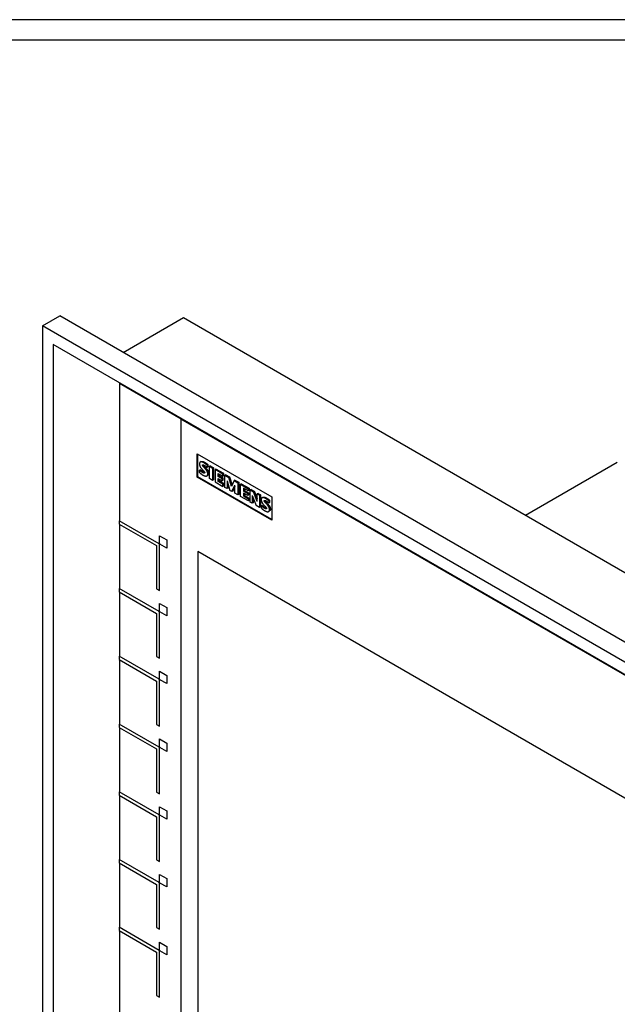
# Model space of a CAD drawing. Extents: x 0 to 841, y 0 to 594.
# Drawn here: x 212 to 359, y 352 to 594 of the extents above; entities that cross this region are included whole.
import ezdxf

# ---------------------------------------------------------------- set-up
doc = ezdxf.new("R2010")
doc.units = 0
doc.header["$LTSCALE"] = 46.255
doc.layers.add('40000_ISO', color=7, linetype='CONTINUOUS')
doc.layers.add('90000_FRAME', color=7, linetype='CONTINUOUS')

msp = doc.modelspace()

# ---------------------------------------------------------------- linework, layer by layer
at = {"layer": '40000_ISO', "color": 7, "linetype": 'CONTINUOUS'}
for p, q in [((218.01, 518.74), (222.25, 521.19)), ((543.28, 335.85), (222.25, 521.19)), ((237.83, 512.2), (252.67, 520.76)), ((252.67, 520.76), (558.12, 344.42)), ((218.01, 518.74), (218.01, 282.77)), ((539.04, 333.4), (218.01, 518.74)), ((220.66, 514.15), (220.66, 284.3)), ((536.38, 331.87), (220.66, 514.15)), ((236.96, 504.58), (236.96, 470.89)), ((252.08, 495.85), (236.96, 504.58)), ((445.96, 383.87), (252.04, 495.83)), ((252.08, 325.99), (252.08, 495.85)), ((256.05, 481.58), (256.05, 487.29)), ((256.05, 487.29), (274.43, 476.68)), ((256.19, 481.66), (256.19, 487.21)), ((257.01, 485.38), (256.8, 485.26)), ((258.47, 484.52), (258.26, 484.69)), ((258.47, 484.81), (258.69, 484.65)), ((258.47, 484.52), (258.69, 484.65)), ((258.47, 484.52), (258.47, 483.95)), ((258.69, 484.07), (258.47, 483.95)), ((258.69, 484.65), (258.69, 484.07)), ((259.27, 484.34), (259.05, 484.22)), ((259.05, 481.23), (259.05, 484.22)), ((259.05, 484.22), (259.85, 483.76)), ((259.27, 484.34), (260.07, 483.88)), ((336.76, 472.22), (359.32, 485.24)), ((256.05, 481.58), (256.19, 481.66)), ((274.43, 471.13), (256.19, 481.66)), ((256.84, 483.39), (256.63, 483.27)), ((256.63, 482.69), (256.63, 483.27)), ((258.45, 481.88), (258.66, 482.01)), ((260.07, 483.88), (259.85, 483.76)), ((259.85, 483.76), (259.85, 480.77)), ((260.07, 483.88), (260.07, 480.89)), ((260.67, 483.53), (260.46, 483.41)), ((260.46, 483.41), (260.46, 480.42)), ((262.36, 482.31), (260.46, 483.41)), ((262.57, 482.43), (260.67, 483.53)), ((261.2, 481.74), (261.2, 482.44)), ((261.2, 482.44), (262.36, 481.77)), ((261.42, 481.86), (261.2, 481.74)), ((262.22, 481.15), (261.2, 481.74)), ((261.42, 481.86), (261.42, 482.32)), ((262.44, 481.27), (261.42, 481.86)), ((262.57, 482.43), (262.36, 482.31)), ((262.36, 481.77), (262.36, 482.31)), ((262.57, 481.89), (262.36, 481.77)), ((262.57, 481.89), (262.57, 482.43)), ((263.07, 482.15), (262.86, 482.02)), ((262.86, 479.03), (262.86, 482.02)), ((262.86, 482.02), (263.8, 481.48)), ((263.07, 482.15), (264.01, 481.61)), ((274.43, 470.96), (256.05, 481.58)), ((259.85, 480.77), (259.05, 481.23)), ((260.07, 480.89), (259.85, 480.77)), ((260.46, 480.42), (262.39, 479.3)), ((261.2, 480.53), (261.2, 481.26)), ((261.2, 481.26), (262.22, 480.67)), ((261.42, 480.65), (261.2, 480.53)), ((262.39, 479.84), (261.2, 480.53)), ((261.42, 480.65), (261.42, 481.14)), ((262.6, 479.97), (261.42, 480.65)), ((262.44, 481.27), (262.22, 481.15)), ((262.22, 480.67), (262.22, 481.15)), ((262.44, 480.79), (262.22, 480.67)), ((262.6, 479.97), (262.39, 479.84)), ((262.39, 479.3), (262.39, 479.84)), ((262.6, 479.42), (262.39, 479.3)), ((262.44, 480.79), (262.44, 481.27)), ((262.6, 479.42), (262.6, 479.97)), ((263.38, 480.64), (263.38, 478.73)), ((263.38, 480.64), (264.1, 478.28)), ((263.59, 479.94), (263.59, 478.85)), ((264.01, 481.61), (263.8, 481.48)), ((264.49, 479.27), (263.8, 481.48)), ((264.01, 481.61), (264.63, 479.6)), ((265.12, 480.72), (264.49, 479.27)), ((264.57, 478.01), (265.31, 479.56)), ((265.31, 479.24), (264.78, 478.13)), ((265.33, 480.84), (265.12, 480.72)), ((265.12, 480.72), (266.06, 480.18)), ((265.31, 477.61), (265.31, 479.56)), ((265.33, 480.84), (266.27, 480.3)), ((266.27, 480.3), (266.06, 480.18)), ((266.06, 480.18), (266.06, 477.18)), ((266.27, 480.3), (266.27, 477.31)), ((266.88, 479.95), (266.66, 479.83)), ((266.66, 476.83), (266.66, 479.83)), ((266.66, 479.83), (268.59, 478.71)), ((266.88, 479.95), (268.81, 478.84)), ((263.38, 478.73), (262.86, 479.03)), ((263.59, 478.85), (263.38, 478.73)), ((264.57, 478.01), (264.1, 478.28)), ((264.78, 478.13), (264.57, 478.01)), ((266.06, 477.18), (265.31, 477.61)), ((266.27, 477.31), (266.06, 477.18)), ((268.62, 475.7), (266.66, 476.83)), ((267.44, 478.84), (267.44, 478.14)), ((268.59, 478.17), (267.44, 478.84)), ((267.65, 478.26), (267.44, 478.14)), ((267.44, 478.14), (268.46, 477.55)), ((267.44, 477.66), (267.44, 476.93)), ((268.46, 477.07), (267.44, 477.66)), ((267.65, 477.05), (267.44, 476.93)), ((267.44, 476.93), (268.62, 476.24)), ((267.65, 478.72), (267.65, 478.26)), ((267.65, 478.26), (268.67, 477.67)), ((267.65, 477.54), (267.65, 477.05)), ((267.65, 477.05), (268.83, 476.37)), ((268.67, 477.67), (268.46, 477.55)), ((268.46, 477.55), (268.46, 477.07)), ((268.67, 477.2), (268.46, 477.07)), ((268.81, 478.84), (268.59, 478.71)), ((268.59, 478.71), (268.59, 478.17)), ((268.81, 478.29), (268.59, 478.17)), ((268.67, 477.67), (268.67, 477.2)), ((268.81, 478.84), (268.81, 478.29)), ((269.28, 478.56), (269.06, 478.44)), ((269.06, 475.45), (269.06, 478.44)), ((269.06, 478.44), (269.92, 477.95)), ((269.28, 478.56), (270.13, 478.07)), ((269.59, 477.06), (269.59, 475.15)), ((269.59, 477.06), (270.53, 474.61)), ((270.13, 478.07), (269.92, 477.95)), ((270.83, 475.58), (269.92, 477.95)), ((270.13, 478.07), (270.83, 476.25)), ((271.04, 477.55), (270.83, 477.42)), ((270.83, 475.58), (270.83, 477.42)), ((270.83, 477.42), (271.38, 477.1)), ((271.04, 477.55), (271.59, 477.23)), ((271.59, 477.23), (271.38, 477.1)), ((271.38, 477.1), (271.38, 474.11)), ((271.59, 477.23), (271.59, 474.23)), ((268.83, 476.37), (268.62, 476.24)), ((268.62, 476.24), (268.62, 475.7)), ((268.83, 475.83), (268.62, 475.7)), ((268.83, 476.37), (268.83, 475.83)), ((269.59, 475.15), (269.06, 475.45)), ((269.8, 475.27), (269.59, 475.15)), ((269.8, 476.5), (269.8, 475.27)), ((271.38, 474.11), (270.53, 474.61)), ((272.03, 474.62), (271.82, 474.49)), ((271.82, 473.92), (271.82, 474.49)), ((272.2, 476.6), (271.99, 476.47)), ((273.64, 475.77), (273.85, 475.89)), ((273.64, 475.77), (273.64, 475.19)), ((273.85, 475.32), (273.64, 475.19)), ((273.85, 475.89), (273.85, 475.32)), ((274.43, 476.68), (274.43, 470.96)), ((271.59, 474.23), (271.38, 474.11)), ((273.62, 473.12), (273.84, 473.24)), ((236.89, 470.85), (236.89, 470.03)), ((246.68, 465.19), (236.89, 470.85)), ((236.89, 470.03), (246.08, 464.72)), ((236.96, 470.03), (236.96, 454.23)), ((246.79, 465.22), (246.79, 467.17)), ((246.79, 467.17), (248.55, 466.15)), ((246.08, 464.72), (246.08, 454.11)), ((246.79, 453.7), (246.79, 465.01)), ((248.55, 464.11), (246.86, 465.09)), ((248.55, 466.15), (248.55, 464.11)), ((256.22, 463.26), (256.22, 328.37)), ((441.96, 356.02), (256.22, 463.26)), ((236.89, 454.19), (236.89, 453.37)), ((246.68, 448.53), (236.89, 454.19)), ((236.89, 453.37), (246.08, 448.07)), ((236.96, 453.37), (236.96, 437.57)), ((246.08, 454.11), (246.79, 453.7)), ((246.79, 448.56), (246.79, 450.52)), ((246.79, 450.52), (248.55, 449.5)), ((246.08, 448.07), (246.08, 437.45)), ((246.79, 437.04), (246.79, 448.36)), ((248.55, 447.45), (246.86, 448.43)), ((248.55, 449.5), (248.55, 447.45)), ((236.89, 437.53), (236.89, 436.72)), ((246.68, 431.88), (236.89, 437.53)), ((236.89, 436.72), (246.08, 431.41)), ((236.96, 436.72), (236.96, 420.92)), ((246.08, 437.45), (246.79, 437.04)), ((246.79, 431.9), (246.79, 433.86)), ((246.79, 433.86), (248.55, 432.84)), ((246.08, 431.41), (246.08, 420.8)), ((246.79, 420.39), (246.79, 431.7)), ((248.55, 430.8), (246.86, 431.77)), ((248.55, 432.84), (248.55, 430.8)), ((236.89, 420.88), (236.89, 420.06)), ((246.68, 415.22), (236.89, 420.88)), ((236.89, 420.06), (246.08, 414.75)), ((236.96, 420.06), (236.96, 404.26)), ((246.08, 420.8), (246.79, 420.39)), ((246.79, 415.25), (246.79, 417.2)), ((246.79, 417.2), (248.55, 416.18)), ((246.08, 414.75), (246.08, 404.14)), ((246.79, 403.73), (246.79, 415.04)), ((248.55, 414.14), (246.86, 415.12)), ((248.55, 416.18), (248.55, 414.14)), ((236.89, 404.22), (236.89, 403.4)), ((246.68, 398.56), (236.89, 404.22)), ((236.89, 403.4), (246.08, 398.1)), ((236.96, 403.4), (236.96, 387.6)), ((246.08, 404.14), (246.79, 403.73)), ((246.79, 398.59), (246.79, 400.55)), ((246.79, 400.55), (248.55, 399.53)), ((248.55, 399.53), (248.55, 397.48)), ((246.08, 398.1), (246.08, 387.48)), ((246.79, 387.07), (246.79, 398.39)), ((248.55, 397.48), (246.86, 398.46)), ((236.89, 387.56), (236.89, 386.75)), ((246.68, 381.91), (236.89, 387.56)), ((246.08, 387.48), (246.79, 387.07)), ((236.89, 386.75), (246.08, 381.44)), ((236.96, 386.75), (236.96, 370.95)), ((246.79, 381.93), (246.79, 383.89)), ((246.79, 383.89), (248.55, 382.87)), ((248.55, 382.87), (248.55, 380.83)), ((246.08, 381.44), (246.08, 370.83)), ((246.79, 370.42), (246.79, 381.73)), ((248.55, 380.83), (246.86, 381.8)), ((236.89, 370.91), (236.89, 370.09)), ((246.68, 365.25), (236.89, 370.91)), ((246.08, 370.83), (246.79, 370.42)), ((236.89, 370.09), (246.08, 364.78)), ((236.96, 370.09), (236.96, 301.54)), ((246.79, 365.28), (246.79, 367.23)), ((246.79, 367.23), (248.55, 366.21)), ((248.55, 366.21), (248.55, 364.17)), ((246.08, 364.78), (246.08, 354.17)), ((246.79, 353.76), (246.79, 365.07)), ((248.55, 364.17), (246.86, 365.15)), ((246.08, 354.17), (246.79, 353.76))]:
    msp.add_line(p, q, dxfattribs=at)
for points in [[(256.8, 485.26), (256.78, 485.25), (256.76, 485.23), (256.74, 485.22), (256.72, 485.2), (256.71, 485.18), (256.69, 485.16), (256.68, 485.13), (256.66, 485.11), (256.65, 485.08), (256.64, 485.06), (256.63, 485.02), (256.62, 484.99), (256.61, 484.96), (256.61, 484.92), (256.6, 484.89), (256.6, 484.85), (256.6, 484.81), (256.6, 484.78), (256.6, 484.73), (256.6, 484.68), (256.61, 484.63), (256.61, 484.6), (256.62, 484.56), (256.63, 484.52), (256.64, 484.48), (256.66, 484.41), (256.68, 484.33), (256.7, 484.28), (256.73, 484.23), (256.75, 484.18), (256.78, 484.13), (256.81, 484.08), (256.84, 484.02), (256.87, 483.97), (256.9, 483.92), (256.94, 483.87), (257, 483.79), (257.06, 483.71), (257.17, 483.59), (257.27, 483.48)], [(258.26, 484.69), (258.15, 484.77), (258.09, 484.82), (258.03, 484.87), (257.97, 484.91), (257.9, 484.96), (257.86, 484.99), (257.81, 485.02), (257.77, 485.04), (257.72, 485.07), (257.69, 485.09), (257.65, 485.11), (257.62, 485.13), (257.58, 485.15), (257.54, 485.17), (257.51, 485.19), (257.47, 485.2), (257.43, 485.22), (257.39, 485.23), (257.35, 485.25), (257.31, 485.26), (257.28, 485.27), (257.24, 485.28), (257.21, 485.29), (257.18, 485.3), (257.15, 485.3), (257.13, 485.3), (257.1, 485.31), (257.07, 485.31), (257.04, 485.31), (257.02, 485.31), (256.99, 485.31), (256.96, 485.31), (256.94, 485.31), (256.91, 485.3), (256.89, 485.3), (256.87, 485.29), (256.85, 485.28), (256.84, 485.28), (256.82, 485.27), (256.81, 485.26), (256.8, 485.26)], [(257.01, 485.38), (257.02, 485.39), (257.03, 485.39), (257.05, 485.4), (257.07, 485.41), (257.08, 485.41), (257.1, 485.42), (257.12, 485.42), (257.15, 485.43), (257.18, 485.43), (257.2, 485.43), (257.23, 485.43), (257.26, 485.43), (257.28, 485.43), (257.31, 485.43), (257.34, 485.43), (257.37, 485.42), (257.39, 485.42), (257.42, 485.41), (257.46, 485.4), (257.49, 485.4), (257.52, 485.39), (257.56, 485.37), (257.6, 485.36), (257.65, 485.34), (257.68, 485.32), (257.72, 485.31), (257.75, 485.29), (257.79, 485.27), (257.83, 485.26), (257.86, 485.24), (257.9, 485.22), (257.94, 485.19), (257.98, 485.17), (258.03, 485.14), (258.07, 485.11), (258.12, 485.08), (258.18, 485.03), (258.24, 484.99), (258.3, 484.94), (258.37, 484.9), (258.47, 484.81)], [(258.45, 481.88), (258.46, 481.89), (258.49, 481.91), (258.51, 481.92), (258.53, 481.94), (258.55, 481.96), (258.56, 481.99), (258.58, 482.01), (258.59, 482.04), (258.61, 482.06), (258.62, 482.09), (258.63, 482.13), (258.64, 482.16), (258.64, 482.19), (258.65, 482.23), (258.65, 482.27), (258.65, 482.31), (258.65, 482.35), (258.65, 482.39), (258.65, 482.44), (258.64, 482.49), (258.64, 482.55), (258.63, 482.6), (258.62, 482.65), (258.6, 482.7), (258.59, 482.75), (258.57, 482.8), (258.55, 482.85), (258.53, 482.91), (258.5, 482.96), (258.48, 483.01), (258.45, 483.07), (258.42, 483.12), (258.38, 483.17), (258.35, 483.22), (258.32, 483.27), (258.25, 483.36), (258.18, 483.44), (258.11, 483.52), (258.04, 483.6), (257.97, 483.68), (257.83, 483.84), (257.69, 484), (257.59, 484.1), (257.54, 484.16), (257.5, 484.22), (257.47, 484.26), (257.44, 484.3), (257.41, 484.34), (257.39, 484.39), (257.37, 484.42), (257.36, 484.46), (257.35, 484.49), (257.35, 484.51), (257.35, 484.52), (257.35, 484.54), (257.35, 484.56), (257.36, 484.57), (257.37, 484.59), (257.38, 484.6), (257.39, 484.6)], [(257.39, 484.6), (257.39, 484.6), (257.39, 484.61), (257.4, 484.61), (257.4, 484.61), (257.4, 484.61), (257.4, 484.61), (257.41, 484.61), (257.41, 484.61), (257.41, 484.61), (257.42, 484.61), (257.42, 484.61), (257.42, 484.61), (257.43, 484.62), (257.43, 484.62), (257.43, 484.62), (257.44, 484.62), (257.44, 484.62), (257.45, 484.62), (257.45, 484.62), (257.45, 484.62), (257.46, 484.62), (257.46, 484.62), (257.47, 484.62), (257.47, 484.62), (257.48, 484.62), (257.48, 484.62), (257.49, 484.62), (257.49, 484.62), (257.5, 484.61), (257.51, 484.61), (257.51, 484.61), (257.52, 484.61), (257.52, 484.61), (257.53, 484.61), (257.54, 484.61), (257.55, 484.61), (257.55, 484.6), (257.56, 484.6), (257.57, 484.6)], [(257.57, 484.6), (257.57, 484.58), (257.58, 484.55), (257.6, 484.51), (257.62, 484.47), (257.65, 484.42), (257.68, 484.38), (257.71, 484.34), (257.76, 484.28), (257.8, 484.23), (257.9, 484.12), (258.04, 483.96), (258.18, 483.81), (258.25, 483.73), (258.32, 483.65), (258.39, 483.56), (258.46, 483.48), (258.5, 483.44), (258.53, 483.39), (258.56, 483.34), (258.6, 483.29), (258.63, 483.24), (258.66, 483.19), (258.69, 483.13), (258.72, 483.08), (258.74, 483.03), (258.76, 482.98), (258.78, 482.92), (258.8, 482.87), (258.81, 482.82), (258.83, 482.77), (258.84, 482.73), (258.84, 482.69), (258.85, 482.65), (258.86, 482.62), (258.86, 482.57), (258.86, 482.52), (258.87, 482.47), (258.86, 482.43), (258.86, 482.39), (258.86, 482.35), (258.85, 482.32), (258.85, 482.28), (258.84, 482.25), (258.83, 482.22), (258.82, 482.19), (258.81, 482.16), (258.79, 482.13), (258.78, 482.11), (258.76, 482.09), (258.74, 482.07), (258.72, 482.05), (258.7, 482.03), (258.68, 482.01), (258.66, 482.01)], [(257.57, 484.6), (257.59, 484.59), (257.61, 484.59), (257.63, 484.58), (257.65, 484.57), (257.68, 484.56), (257.7, 484.55), (257.72, 484.54), (257.74, 484.53), (257.77, 484.52), (257.79, 484.51), (257.82, 484.49), (257.84, 484.47), (257.87, 484.46), (257.89, 484.44), (257.93, 484.42), (257.96, 484.39), (257.99, 484.37), (258.03, 484.34), (258.06, 484.32), (258.09, 484.29), (258.13, 484.27), (258.16, 484.24), (258.19, 484.21), (258.22, 484.18), (258.26, 484.15), (258.31, 484.11), (258.35, 484.07), (258.39, 484.03), (258.43, 483.99), (258.47, 483.95)], [(257.86, 482.55), (257.85, 482.55), (257.84, 482.54), (257.83, 482.54), (257.82, 482.54), (257.81, 482.54), (257.8, 482.54), (257.78, 482.54), (257.77, 482.54), (257.75, 482.54), (257.73, 482.54), (257.72, 482.54), (257.7, 482.55), (257.67, 482.56), (257.64, 482.56), (257.61, 482.57), (257.59, 482.58), (257.56, 482.59), (257.53, 482.6), (257.5, 482.62), (257.47, 482.63), (257.44, 482.65), (257.41, 482.66), (257.37, 482.68), (257.34, 482.7), (257.31, 482.72), (257.27, 482.74), (257.23, 482.77), (257.19, 482.79), (257.15, 482.81), (257.12, 482.84), (257.08, 482.87), (257.04, 482.9), (257, 482.92), (256.96, 482.95), (256.93, 482.99), (256.89, 483.02), (256.85, 483.05), (256.81, 483.08), (256.77, 483.12), (256.74, 483.16), (256.7, 483.19), (256.66, 483.23), (256.63, 483.27)], [(256.63, 482.69), (256.68, 482.64), (256.74, 482.6), (256.79, 482.55), (256.85, 482.5), (256.9, 482.45), (256.97, 482.4), (257.03, 482.35), (257.1, 482.3), (257.17, 482.25), (257.21, 482.22), (257.26, 482.19), (257.31, 482.16), (257.36, 482.13), (257.41, 482.1), (257.46, 482.07), (257.52, 482.04), (257.57, 482.01), (257.62, 481.99), (257.67, 481.96), (257.72, 481.94), (257.76, 481.92), (257.81, 481.91), (257.86, 481.89), (257.89, 481.88), (257.92, 481.87), (257.96, 481.86), (257.99, 481.85), (258.02, 481.85), (258.05, 481.84), (258.08, 481.84), (258.11, 481.83), (258.14, 481.83), (258.17, 481.83), (258.2, 481.83), (258.23, 481.83), (258.26, 481.83), (258.29, 481.83), (258.31, 481.84), (258.33, 481.84), (258.35, 481.84), (258.37, 481.85), (258.39, 481.86), (258.41, 481.86), (258.43, 481.87), (258.45, 481.88)], [(256.84, 483.39), (256.87, 483.36), (256.9, 483.33), (256.93, 483.29), (256.97, 483.26), (257, 483.23), (257.03, 483.2), (257.06, 483.17), (257.1, 483.14), (257.14, 483.11), (257.18, 483.08), (257.21, 483.05), (257.25, 483.02), (257.29, 482.99), (257.32, 482.97), (257.35, 482.94), (257.39, 482.92), (257.42, 482.9), (257.45, 482.88), (257.49, 482.86), (257.52, 482.84), (257.55, 482.82), (257.59, 482.8), (257.62, 482.79), (257.65, 482.77), (257.68, 482.75), (257.71, 482.74), (257.74, 482.73), (257.77, 482.71), (257.8, 482.7), (257.83, 482.69), (257.85, 482.69), (257.88, 482.68), (257.9, 482.67)], [(257.27, 483.48), (257.57, 483.17), (257.66, 483.06), (257.71, 483), (257.75, 482.95), (257.78, 482.91), (257.81, 482.87), (257.84, 482.82), (257.87, 482.78), (257.88, 482.74), (257.89, 482.71), (257.9, 482.68), (257.9, 482.67)], [(257.9, 482.67), (257.9, 482.67), (257.9, 482.67), (257.9, 482.66), (257.9, 482.66), (257.9, 482.66), (257.9, 482.65), (257.9, 482.65), (257.9, 482.65), (257.9, 482.64), (257.9, 482.64), (257.9, 482.64), (257.9, 482.63), (257.9, 482.63), (257.9, 482.63), (257.9, 482.63), (257.9, 482.62), (257.9, 482.62), (257.9, 482.62), (257.9, 482.62), (257.9, 482.61), (257.9, 482.61), (257.9, 482.61), (257.9, 482.6), (257.9, 482.6), (257.9, 482.6), (257.89, 482.6), (257.89, 482.59), (257.89, 482.59), (257.89, 482.59), (257.89, 482.59), (257.89, 482.59), (257.89, 482.58), (257.89, 482.58), (257.89, 482.58), (257.88, 482.58), (257.88, 482.58), (257.88, 482.57), (257.88, 482.57), (257.88, 482.57), (257.88, 482.57), (257.88, 482.57), (257.88, 482.57), (257.87, 482.56), (257.87, 482.56), (257.87, 482.56), (257.87, 482.56), (257.87, 482.56), (257.87, 482.56), (257.86, 482.56), (257.86, 482.55), (257.86, 482.55), (257.86, 482.55)], [(271.99, 476.47), (271.97, 476.46), (271.95, 476.45), (271.93, 476.43), (271.91, 476.41), (271.9, 476.39), (271.88, 476.37), (271.87, 476.35), (271.86, 476.33), (271.85, 476.31), (271.84, 476.29), (271.83, 476.27), (271.82, 476.24), (271.81, 476.21), (271.8, 476.18), (271.8, 476.15), (271.79, 476.11), (271.79, 476.08), (271.79, 476.04), (271.79, 476), (271.79, 475.95), (271.79, 475.91), (271.8, 475.86), (271.8, 475.82), (271.81, 475.78), (271.82, 475.75), (271.83, 475.71), (271.84, 475.67), (271.85, 475.64), (271.88, 475.56), (271.9, 475.51), (271.92, 475.46), (271.94, 475.41), (271.97, 475.36), (272, 475.3), (272.03, 475.25), (272.06, 475.2), (272.1, 475.15), (272.13, 475.1), (272.2, 475.02), (272.26, 474.93), (272.37, 474.81), (272.47, 474.7), (272.62, 474.54), (272.76, 474.39), (272.86, 474.28), (272.91, 474.23), (272.95, 474.17), (272.98, 474.13), (273.01, 474.09), (273.04, 474.05), (273.07, 474), (273.08, 473.97), (273.09, 473.94), (273.1, 473.91), (273.1, 473.91)], [(273.06, 473.78), (273.05, 473.78), (273.04, 473.78), (273.03, 473.77), (273.02, 473.77), (273.01, 473.77), (273, 473.77), (272.98, 473.77), (272.97, 473.77), (272.95, 473.77), (272.93, 473.77), (272.9, 473.78), (272.86, 473.79), (272.84, 473.8), (272.81, 473.81), (272.78, 473.82), (272.75, 473.83), (272.72, 473.84), (272.69, 473.85), (272.66, 473.87), (272.63, 473.88), (272.6, 473.9), (272.57, 473.91), (272.53, 473.93), (272.5, 473.95), (272.46, 473.97), (272.42, 474), (272.39, 474.02), (272.35, 474.04), (272.31, 474.07), (272.27, 474.1), (272.23, 474.13), (272.2, 474.16), (272.16, 474.19), (272.12, 474.22), (272.08, 474.25), (272.05, 474.28), (272.01, 474.31), (271.97, 474.35), (271.93, 474.38), (271.89, 474.42), (271.86, 474.46), (271.82, 474.49)], [(273.64, 475.77), (273.54, 475.85), (273.43, 475.93), (273.33, 476.01), (273.26, 476.06), (273.2, 476.1), (273.14, 476.15), (273.08, 476.19), (273.03, 476.22), (272.99, 476.25), (272.94, 476.28), (272.9, 476.3), (272.86, 476.32), (272.83, 476.34), (272.79, 476.36), (272.76, 476.38), (272.72, 476.4), (272.69, 476.41), (272.65, 476.43), (272.62, 476.44), (272.57, 476.46), (272.53, 476.47), (272.49, 476.49), (272.46, 476.5), (272.43, 476.5), (272.4, 476.51), (272.37, 476.52), (272.34, 476.52), (272.31, 476.52), (272.29, 476.53), (272.26, 476.53), (272.23, 476.53), (272.21, 476.53), (272.18, 476.53), (272.15, 476.52), (272.13, 476.52), (272.1, 476.52), (272.08, 476.51), (272.06, 476.51), (272.04, 476.5), (272.03, 476.49), (272.01, 476.49), (272, 476.48), (271.99, 476.47)], [(272.03, 474.62), (272.06, 474.58), (272.1, 474.55), (272.13, 474.52), (272.16, 474.49), (272.19, 474.46), (272.23, 474.43), (272.26, 474.4), (272.29, 474.37), (272.32, 474.35), (272.35, 474.32), (272.39, 474.3), (272.42, 474.27), (272.45, 474.24), (272.49, 474.22), (272.52, 474.19), (272.56, 474.17), (272.6, 474.14), (272.64, 474.12), (272.67, 474.09), (272.71, 474.07), (272.75, 474.05), (272.78, 474.04), (272.81, 474.02), (272.84, 474), (272.87, 473.99), (272.9, 473.97), (272.93, 473.96), (272.96, 473.95), (272.99, 473.94), (273.02, 473.93), (273.05, 473.92), (273.08, 473.91), (273.1, 473.91)], [(272.2, 476.6), (272.21, 476.6), (272.22, 476.61), (272.24, 476.62), (272.26, 476.62), (272.27, 476.63), (272.29, 476.63), (272.31, 476.64), (272.34, 476.64), (272.37, 476.65), (272.39, 476.65), (272.42, 476.65), (272.44, 476.65), (272.47, 476.65), (272.5, 476.65), (272.53, 476.65), (272.55, 476.64), (272.58, 476.64), (272.61, 476.63), (272.64, 476.63), (272.67, 476.62), (272.7, 476.61), (272.75, 476.6), (272.79, 476.58), (272.83, 476.57), (272.86, 476.55), (272.9, 476.54), (272.93, 476.52), (272.97, 476.5), (273, 476.49), (273.04, 476.47), (273.07, 476.45), (273.11, 476.43), (273.15, 476.4), (273.2, 476.37), (273.24, 476.34), (273.29, 476.31), (273.35, 476.27), (273.41, 476.22), (273.48, 476.18), (273.54, 476.13), (273.64, 476.05), (273.75, 475.97), (273.85, 475.89)], [(273.62, 473.12), (273.64, 473.13), (273.66, 473.15), (273.68, 473.16), (273.7, 473.18), (273.72, 473.21), (273.74, 473.23), (273.75, 473.25), (273.77, 473.28), (273.78, 473.31), (273.79, 473.34), (273.8, 473.37), (273.81, 473.4), (273.81, 473.44), (273.82, 473.48), (273.82, 473.51), (273.82, 473.55), (273.82, 473.59), (273.82, 473.64), (273.82, 473.69), (273.81, 473.74), (273.81, 473.79), (273.8, 473.84), (273.79, 473.89), (273.77, 473.94), (273.76, 473.99), (273.74, 474.04), (273.72, 474.09), (273.7, 474.14), (273.67, 474.19), (273.65, 474.25), (273.62, 474.3), (273.59, 474.35), (273.56, 474.41), (273.52, 474.46), (273.49, 474.51), (273.43, 474.59), (273.36, 474.67), (273.26, 474.79), (273.15, 474.91), (273.01, 475.06), (272.87, 475.22), (272.77, 475.32), (272.73, 475.38), (272.68, 475.44), (272.65, 475.48), (272.62, 475.52), (272.59, 475.56), (272.57, 475.61), (272.55, 475.64), (272.54, 475.68), (272.54, 475.71), (272.53, 475.74), (272.53, 475.76), (272.53, 475.78), (272.54, 475.79), (272.54, 475.81), (272.55, 475.82), (272.56, 475.83), (272.57, 475.84), (272.58, 475.85), (272.58, 475.85)], [(272.58, 475.85), (272.58, 475.85), (272.59, 475.85), (272.59, 475.85), (272.59, 475.86), (272.59, 475.86), (272.6, 475.86), (272.6, 475.86), (272.6, 475.86), (272.6, 475.86), (272.61, 475.86), (272.61, 475.86), (272.61, 475.86), (272.62, 475.86), (272.62, 475.86), (272.62, 475.86), (272.62, 475.86), (272.63, 475.86), (272.63, 475.86), (272.63, 475.86), (272.64, 475.86), (272.64, 475.86), (272.65, 475.86), (272.65, 475.86), (272.65, 475.86), (272.66, 475.86), (272.66, 475.86), (272.67, 475.86), (272.67, 475.86), (272.68, 475.86), (272.68, 475.86), (272.68, 475.86), (272.69, 475.86), (272.69, 475.86), (272.7, 475.85), (272.71, 475.85), (272.71, 475.85), (272.72, 475.85), (272.72, 475.85), (272.73, 475.85), (272.74, 475.84), (272.75, 475.84)], [(272.75, 475.84), (272.75, 475.83), (272.76, 475.8), (272.77, 475.77), (272.78, 475.73), (272.81, 475.69), (272.83, 475.64), (272.86, 475.6), (272.89, 475.56), (272.94, 475.5), (272.99, 475.45), (273.08, 475.34), (273.22, 475.19), (273.36, 475.03), (273.47, 474.91), (273.57, 474.79), (273.64, 474.71), (273.7, 474.63), (273.74, 474.58), (273.77, 474.53), (273.8, 474.48), (273.83, 474.42), (273.86, 474.37), (273.89, 474.32), (273.91, 474.27), (273.93, 474.22), (273.95, 474.16), (273.97, 474.11), (273.98, 474.06), (274, 474.01), (274.01, 473.97), (274.01, 473.94), (274.02, 473.9), (274.03, 473.86), (274.03, 473.81), (274.03, 473.76), (274.04, 473.71), (274.04, 473.67), (274.03, 473.64), (274.03, 473.6), (274.03, 473.56), (274.02, 473.53), (274.01, 473.49), (274, 473.46), (273.99, 473.43), (273.98, 473.4), (273.96, 473.38), (273.95, 473.35), (273.93, 473.33), (273.92, 473.31), (273.9, 473.29), (273.88, 473.27), (273.85, 473.25), (273.84, 473.24)], [(272.75, 475.84), (272.76, 475.83), (272.78, 475.83), (272.8, 475.82), (272.82, 475.81), (272.84, 475.8), (272.87, 475.79), (272.9, 475.77), (272.93, 475.76), (272.96, 475.74), (273.02, 475.71), (273.07, 475.67), (273.11, 475.65), (273.14, 475.62), (273.18, 475.6), (273.22, 475.57), (273.26, 475.54), (273.29, 475.51), (273.33, 475.48), (273.37, 475.45), (273.41, 475.42), (273.45, 475.38), (273.49, 475.34), (273.52, 475.31), (273.56, 475.27), (273.6, 475.23), (273.64, 475.19)], [(271.82, 473.92), (271.88, 473.87), (271.93, 473.82), (271.99, 473.78), (272.04, 473.73), (272.1, 473.68), (272.16, 473.63), (272.23, 473.58), (272.29, 473.53), (272.36, 473.49), (272.41, 473.45), (272.46, 473.42), (272.51, 473.39), (272.56, 473.36), (272.61, 473.33), (272.66, 473.3), (272.71, 473.27), (272.76, 473.25), (272.81, 473.22), (272.86, 473.2), (272.91, 473.18), (272.95, 473.16), (273, 473.14), (273.05, 473.13), (273.08, 473.12), (273.11, 473.11), (273.14, 473.1), (273.18, 473.09), (273.21, 473.08), (273.24, 473.08), (273.27, 473.07), (273.3, 473.07), (273.33, 473.07), (273.36, 473.07), (273.39, 473.06), (273.41, 473.07), (273.45, 473.07), (273.48, 473.07), (273.5, 473.07), (273.52, 473.08), (273.54, 473.08), (273.55, 473.09), (273.57, 473.1), (273.59, 473.1), (273.61, 473.11), (273.62, 473.12)], [(273.1, 473.91), (273.1, 473.9), (273.1, 473.9), (273.1, 473.9), (273.1, 473.89), (273.1, 473.89), (273.1, 473.89), (273.1, 473.88), (273.1, 473.88), (273.1, 473.88), (273.1, 473.88), (273.1, 473.87), (273.1, 473.87), (273.1, 473.87), (273.1, 473.86), (273.1, 473.86), (273.1, 473.86), (273.1, 473.86), (273.1, 473.85), (273.1, 473.85), (273.1, 473.85), (273.1, 473.85), (273.1, 473.84), (273.1, 473.84), (273.1, 473.84), (273.1, 473.84), (273.1, 473.83), (273.1, 473.83), (273.1, 473.83), (273.09, 473.83), (273.09, 473.82), (273.09, 473.82), (273.09, 473.82), (273.09, 473.82), (273.09, 473.81), (273.09, 473.81), (273.09, 473.81), (273.09, 473.81), (273.08, 473.81), (273.08, 473.81), (273.08, 473.8), (273.08, 473.8), (273.08, 473.8), (273.08, 473.8), (273.08, 473.8), (273.07, 473.8), (273.07, 473.79), (273.07, 473.79), (273.07, 473.79), (273.07, 473.79), (273.07, 473.79), (273.06, 473.79), (273.06, 473.79), (273.06, 473.79), (273.06, 473.78)], [(246.79, 465.01), (246.79, 465.02), (246.79, 465.02), (246.79, 465.02), (246.79, 465.03), (246.79, 465.03), (246.79, 465.04), (246.78, 465.04), (246.78, 465.04), (246.78, 465.05), (246.78, 465.05), (246.78, 465.06), (246.78, 465.06), (246.78, 465.07), (246.78, 465.07), (246.78, 465.07), (246.77, 465.08), (246.77, 465.08), (246.77, 465.09), (246.77, 465.09), (246.77, 465.09), (246.77, 465.1), (246.76, 465.1), (246.76, 465.11), (246.76, 465.11), (246.76, 465.11), (246.75, 465.12), (246.75, 465.12), (246.75, 465.13), (246.75, 465.13), (246.74, 465.13), (246.74, 465.14), (246.74, 465.14), (246.74, 465.14), (246.73, 465.15), (246.73, 465.15), (246.73, 465.15), (246.73, 465.16), (246.72, 465.16), (246.72, 465.16), (246.72, 465.17), (246.71, 465.17), (246.71, 465.17), (246.71, 465.17), (246.7, 465.18), (246.7, 465.18), (246.7, 465.18), (246.69, 465.18), (246.69, 465.19), (246.69, 465.19), (246.68, 465.19)], [(246.79, 465.22), (246.79, 465.21), (246.79, 465.21), (246.79, 465.21), (246.79, 465.21), (246.79, 465.2), (246.79, 465.2), (246.79, 465.2), (246.79, 465.19), (246.79, 465.19), (246.79, 465.19), (246.79, 465.19), (246.79, 465.18), (246.79, 465.18), (246.79, 465.18), (246.8, 465.17), (246.8, 465.17), (246.8, 465.17), (246.8, 465.16), (246.8, 465.16), (246.8, 465.16), (246.8, 465.15), (246.8, 465.15), (246.81, 465.15), (246.81, 465.15), (246.81, 465.14), (246.81, 465.14), (246.81, 465.14), (246.82, 465.13), (246.82, 465.13), (246.82, 465.13), (246.82, 465.13), (246.82, 465.12), (246.83, 465.12), (246.83, 465.12), (246.83, 465.12), (246.83, 465.11), (246.83, 465.11), (246.84, 465.11), (246.84, 465.11), (246.84, 465.1), (246.84, 465.1), (246.85, 465.1), (246.85, 465.1), (246.85, 465.1), (246.85, 465.09), (246.85, 465.09), (246.86, 465.09), (246.86, 465.09), (246.86, 465.09)], [(246.79, 448.36), (246.79, 448.36), (246.79, 448.36), (246.79, 448.37), (246.79, 448.37), (246.79, 448.38), (246.79, 448.38), (246.78, 448.38), (246.78, 448.39), (246.78, 448.39), (246.78, 448.4), (246.78, 448.4), (246.78, 448.4), (246.78, 448.41), (246.78, 448.41), (246.78, 448.42), (246.77, 448.42), (246.77, 448.43), (246.77, 448.43), (246.77, 448.43), (246.77, 448.44), (246.77, 448.44), (246.76, 448.45), (246.76, 448.45), (246.76, 448.45), (246.76, 448.46), (246.75, 448.46), (246.75, 448.47), (246.75, 448.47), (246.75, 448.47), (246.74, 448.48), (246.74, 448.48), (246.74, 448.48), (246.74, 448.49), (246.73, 448.49), (246.73, 448.49), (246.73, 448.5), (246.73, 448.5), (246.72, 448.5), (246.72, 448.51), (246.72, 448.51), (246.71, 448.51), (246.71, 448.52), (246.71, 448.52), (246.7, 448.52), (246.7, 448.52), (246.7, 448.53), (246.69, 448.53), (246.69, 448.53), (246.69, 448.53), (246.68, 448.53)], [(246.79, 448.56), (246.79, 448.56), (246.79, 448.56), (246.79, 448.55), (246.79, 448.55), (246.79, 448.55), (246.79, 448.54), (246.79, 448.54), (246.79, 448.54), (246.79, 448.53), (246.79, 448.53), (246.79, 448.53), (246.79, 448.53), (246.79, 448.52), (246.79, 448.52), (246.8, 448.52), (246.8, 448.51), (246.8, 448.51), (246.8, 448.51), (246.8, 448.5), (246.8, 448.5), (246.8, 448.5), (246.8, 448.49), (246.81, 448.49), (246.81, 448.49), (246.81, 448.49), (246.81, 448.48), (246.81, 448.48), (246.82, 448.48), (246.82, 448.47), (246.82, 448.47), (246.82, 448.47), (246.82, 448.47), (246.83, 448.46), (246.83, 448.46), (246.83, 448.46), (246.83, 448.46), (246.83, 448.45), (246.84, 448.45), (246.84, 448.45), (246.84, 448.45), (246.84, 448.45), (246.85, 448.44), (246.85, 448.44), (246.85, 448.44), (246.85, 448.44), (246.85, 448.44), (246.86, 448.43), (246.86, 448.43), (246.86, 448.43)], [(246.79, 431.7), (246.79, 431.7), (246.79, 431.71), (246.79, 431.71), (246.79, 431.72), (246.79, 431.72), (246.79, 431.72), (246.78, 431.73), (246.78, 431.73), (246.78, 431.74), (246.78, 431.74), (246.78, 431.74), (246.78, 431.75), (246.78, 431.75), (246.78, 431.76), (246.78, 431.76), (246.77, 431.76), (246.77, 431.77), (246.77, 431.77), (246.77, 431.78), (246.77, 431.78), (246.77, 431.78), (246.76, 431.79), (246.76, 431.79), (246.76, 431.8), (246.76, 431.8), (246.75, 431.8), (246.75, 431.81), (246.75, 431.81), (246.75, 431.82), (246.74, 431.82), (246.74, 431.82), (246.74, 431.83), (246.74, 431.83), (246.73, 431.83), (246.73, 431.84), (246.73, 431.84), (246.73, 431.84), (246.72, 431.85), (246.72, 431.85), (246.72, 431.85), (246.71, 431.86), (246.71, 431.86), (246.71, 431.86), (246.7, 431.86), (246.7, 431.87), (246.7, 431.87), (246.69, 431.87), (246.69, 431.87), (246.69, 431.88), (246.68, 431.88)], [(246.79, 431.9), (246.79, 431.9), (246.79, 431.9), (246.79, 431.9), (246.79, 431.89), (246.79, 431.89), (246.79, 431.89), (246.79, 431.88), (246.79, 431.88), (246.79, 431.88), (246.79, 431.87), (246.79, 431.87), (246.79, 431.87), (246.79, 431.87), (246.79, 431.86), (246.8, 431.86), (246.8, 431.86), (246.8, 431.85), (246.8, 431.85), (246.8, 431.85), (246.8, 431.84), (246.8, 431.84), (246.8, 431.84), (246.81, 431.84), (246.81, 431.83), (246.81, 431.83), (246.81, 431.83), (246.81, 431.82), (246.82, 431.82), (246.82, 431.82), (246.82, 431.82), (246.82, 431.81), (246.82, 431.81), (246.83, 431.81), (246.83, 431.8), (246.83, 431.8), (246.83, 431.8), (246.83, 431.8), (246.84, 431.8), (246.84, 431.79), (246.84, 431.79), (246.84, 431.79), (246.85, 431.79), (246.85, 431.78), (246.85, 431.78), (246.85, 431.78), (246.85, 431.78), (246.86, 431.78), (246.86, 431.78), (246.86, 431.77)], [(246.79, 415.04), (246.79, 415.05), (246.79, 415.05), (246.79, 415.05), (246.79, 415.06), (246.79, 415.06), (246.79, 415.07), (246.78, 415.07), (246.78, 415.07), (246.78, 415.08), (246.78, 415.08), (246.78, 415.09), (246.78, 415.09), (246.78, 415.1), (246.78, 415.1), (246.78, 415.1), (246.77, 415.11), (246.77, 415.11), (246.77, 415.12), (246.77, 415.12), (246.77, 415.12), (246.77, 415.13), (246.76, 415.13), (246.76, 415.14), (246.76, 415.14), (246.76, 415.14), (246.75, 415.15), (246.75, 415.15), (246.75, 415.16), (246.75, 415.16), (246.74, 415.16), (246.74, 415.17), (246.74, 415.17), (246.74, 415.17), (246.73, 415.18), (246.73, 415.18), (246.73, 415.18), (246.73, 415.19), (246.72, 415.19), (246.72, 415.19), (246.72, 415.2), (246.71, 415.2), (246.71, 415.2), (246.71, 415.2), (246.7, 415.21), (246.7, 415.21), (246.7, 415.21), (246.69, 415.21), (246.69, 415.22), (246.69, 415.22), (246.68, 415.22)], [(246.79, 415.25), (246.79, 415.25), (246.79, 415.24), (246.79, 415.24), (246.79, 415.24), (246.79, 415.23), (246.79, 415.23), (246.79, 415.23), (246.79, 415.22), (246.79, 415.22), (246.79, 415.22), (246.79, 415.22), (246.79, 415.21), (246.79, 415.21), (246.79, 415.21), (246.8, 415.2), (246.8, 415.2), (246.8, 415.2), (246.8, 415.19), (246.8, 415.19), (246.8, 415.19), (246.8, 415.18), (246.8, 415.18), (246.81, 415.18), (246.81, 415.18), (246.81, 415.17), (246.81, 415.17), (246.81, 415.17), (246.82, 415.16), (246.82, 415.16), (246.82, 415.16), (246.82, 415.16), (246.82, 415.15), (246.83, 415.15), (246.83, 415.15), (246.83, 415.15), (246.83, 415.14), (246.83, 415.14), (246.84, 415.14), (246.84, 415.14), (246.84, 415.13), (246.84, 415.13), (246.85, 415.13), (246.85, 415.13), (246.85, 415.13), (246.85, 415.12), (246.85, 415.12), (246.86, 415.12), (246.86, 415.12), (246.86, 415.12)], [(246.79, 398.39), (246.79, 398.39), (246.79, 398.39), (246.79, 398.4), (246.79, 398.4), (246.79, 398.41), (246.79, 398.41), (246.78, 398.41), (246.78, 398.42), (246.78, 398.42), (246.78, 398.43), (246.78, 398.43), (246.78, 398.43), (246.78, 398.44), (246.78, 398.44), (246.78, 398.45), (246.77, 398.45), (246.77, 398.46), (246.77, 398.46), (246.77, 398.46), (246.77, 398.47), (246.77, 398.47), (246.76, 398.48), (246.76, 398.48), (246.76, 398.48), (246.76, 398.49), (246.75, 398.49), (246.75, 398.5), (246.75, 398.5), (246.75, 398.5), (246.74, 398.51), (246.74, 398.51), (246.74, 398.51), (246.74, 398.52), (246.73, 398.52), (246.73, 398.52), (246.73, 398.53), (246.73, 398.53), (246.72, 398.53), (246.72, 398.54), (246.72, 398.54), (246.71, 398.54), (246.71, 398.55), (246.71, 398.55), (246.7, 398.55), (246.7, 398.55), (246.7, 398.56), (246.69, 398.56), (246.69, 398.56), (246.69, 398.56), (246.68, 398.56)], [(246.79, 398.59), (246.79, 398.59), (246.79, 398.59), (246.79, 398.58), (246.79, 398.58), (246.79, 398.58), (246.79, 398.57), (246.79, 398.57), (246.79, 398.57), (246.79, 398.56), (246.79, 398.56), (246.79, 398.56), (246.79, 398.56), (246.79, 398.55), (246.79, 398.55), (246.8, 398.55), (246.8, 398.54), (246.8, 398.54), (246.8, 398.54), (246.8, 398.53), (246.8, 398.53), (246.8, 398.53), (246.8, 398.52), (246.81, 398.52), (246.81, 398.52), (246.81, 398.52), (246.81, 398.51), (246.81, 398.51), (246.82, 398.51), (246.82, 398.5), (246.82, 398.5), (246.82, 398.5), (246.82, 398.5), (246.83, 398.49), (246.83, 398.49), (246.83, 398.49), (246.83, 398.49), (246.83, 398.48), (246.84, 398.48), (246.84, 398.48), (246.84, 398.48), (246.84, 398.48), (246.85, 398.47), (246.85, 398.47), (246.85, 398.47), (246.85, 398.47), (246.85, 398.47), (246.86, 398.46), (246.86, 398.46), (246.86, 398.46)], [(246.79, 381.73), (246.79, 381.73), (246.79, 381.74), (246.79, 381.74), (246.79, 381.75), (246.79, 381.75), (246.79, 381.75), (246.78, 381.76), (246.78, 381.76), (246.78, 381.77), (246.78, 381.77), (246.78, 381.77), (246.78, 381.78), (246.78, 381.78), (246.78, 381.79), (246.78, 381.79), (246.77, 381.79), (246.77, 381.8), (246.77, 381.8), (246.77, 381.81), (246.77, 381.81), (246.77, 381.81), (246.76, 381.82), (246.76, 381.82), (246.76, 381.83), (246.76, 381.83), (246.75, 381.83), (246.75, 381.84), (246.75, 381.84), (246.75, 381.85), (246.74, 381.85), (246.74, 381.85), (246.74, 381.86), (246.74, 381.86), (246.73, 381.86), (246.73, 381.87), (246.73, 381.87), (246.73, 381.87), (246.72, 381.88), (246.72, 381.88), (246.72, 381.88), (246.71, 381.89), (246.71, 381.89), (246.71, 381.89), (246.7, 381.89), (246.7, 381.9), (246.7, 381.9), (246.69, 381.9), (246.69, 381.9), (246.69, 381.91), (246.68, 381.91)], [(246.79, 381.93), (246.79, 381.93), (246.79, 381.93), (246.79, 381.93), (246.79, 381.92), (246.79, 381.92), (246.79, 381.92), (246.79, 381.91), (246.79, 381.91), (246.79, 381.91), (246.79, 381.9), (246.79, 381.9), (246.79, 381.9), (246.79, 381.9), (246.79, 381.89), (246.8, 381.89), (246.8, 381.89), (246.8, 381.88), (246.8, 381.88), (246.8, 381.88), (246.8, 381.87), (246.8, 381.87), (246.8, 381.87), (246.81, 381.87), (246.81, 381.86), (246.81, 381.86), (246.81, 381.86), (246.81, 381.85), (246.82, 381.85), (246.82, 381.85), (246.82, 381.85), (246.82, 381.84), (246.82, 381.84), (246.83, 381.84), (246.83, 381.83), (246.83, 381.83), (246.83, 381.83), (246.83, 381.83), (246.84, 381.83), (246.84, 381.82), (246.84, 381.82), (246.84, 381.82), (246.85, 381.82), (246.85, 381.81), (246.85, 381.81), (246.85, 381.81), (246.85, 381.81), (246.86, 381.81), (246.86, 381.81), (246.86, 381.8)], [(246.79, 365.07), (246.79, 365.08), (246.79, 365.08), (246.79, 365.08), (246.79, 365.09), (246.79, 365.09), (246.79, 365.1), (246.78, 365.1), (246.78, 365.1), (246.78, 365.11), (246.78, 365.11), (246.78, 365.12), (246.78, 365.12), (246.78, 365.13), (246.78, 365.13), (246.78, 365.13), (246.77, 365.14), (246.77, 365.14), (246.77, 365.15), (246.77, 365.15), (246.77, 365.15), (246.77, 365.16), (246.76, 365.16), (246.76, 365.17), (246.76, 365.17), (246.76, 365.17), (246.75, 365.18), (246.75, 365.18), (246.75, 365.19), (246.75, 365.19), (246.74, 365.19), (246.74, 365.2), (246.74, 365.2), (246.74, 365.2), (246.73, 365.21), (246.73, 365.21), (246.73, 365.21), (246.73, 365.22), (246.72, 365.22), (246.72, 365.22), (246.72, 365.23), (246.71, 365.23), (246.71, 365.23), (246.71, 365.23), (246.7, 365.24), (246.7, 365.24), (246.7, 365.24), (246.69, 365.24), (246.69, 365.25), (246.69, 365.25), (246.68, 365.25)], [(246.79, 365.28), (246.79, 365.28), (246.79, 365.27), (246.79, 365.27), (246.79, 365.27), (246.79, 365.26), (246.79, 365.26), (246.79, 365.26), (246.79, 365.25), (246.79, 365.25), (246.79, 365.25), (246.79, 365.25), (246.79, 365.24), (246.79, 365.24), (246.79, 365.24), (246.8, 365.23), (246.8, 365.23), (246.8, 365.23), (246.8, 365.22), (246.8, 365.22), (246.8, 365.22), (246.8, 365.21), (246.8, 365.21), (246.81, 365.21), (246.81, 365.21), (246.81, 365.2), (246.81, 365.2), (246.81, 365.2), (246.82, 365.19), (246.82, 365.19), (246.82, 365.19), (246.82, 365.19), (246.82, 365.18), (246.83, 365.18), (246.83, 365.18), (246.83, 365.18), (246.83, 365.17), (246.83, 365.17), (246.84, 365.17), (246.84, 365.17), (246.84, 365.16), (246.84, 365.16), (246.85, 365.16), (246.85, 365.16), (246.85, 365.16), (246.85, 365.15), (246.85, 365.15), (246.86, 365.15), (246.86, 365.15), (246.86, 365.15)]]:
    msp.add_lwpolyline(points, dxfattribs=at)
at = {"layer": '90000_FRAME', "color": 7, "linetype": 'CONTINUOUS'}
for p, q in [((841, 594), (0, 594)), ((836, 589), (5, 589))]:
    msp.add_line(p, q, dxfattribs=at)

doc.saveas('drawing.dxf')
